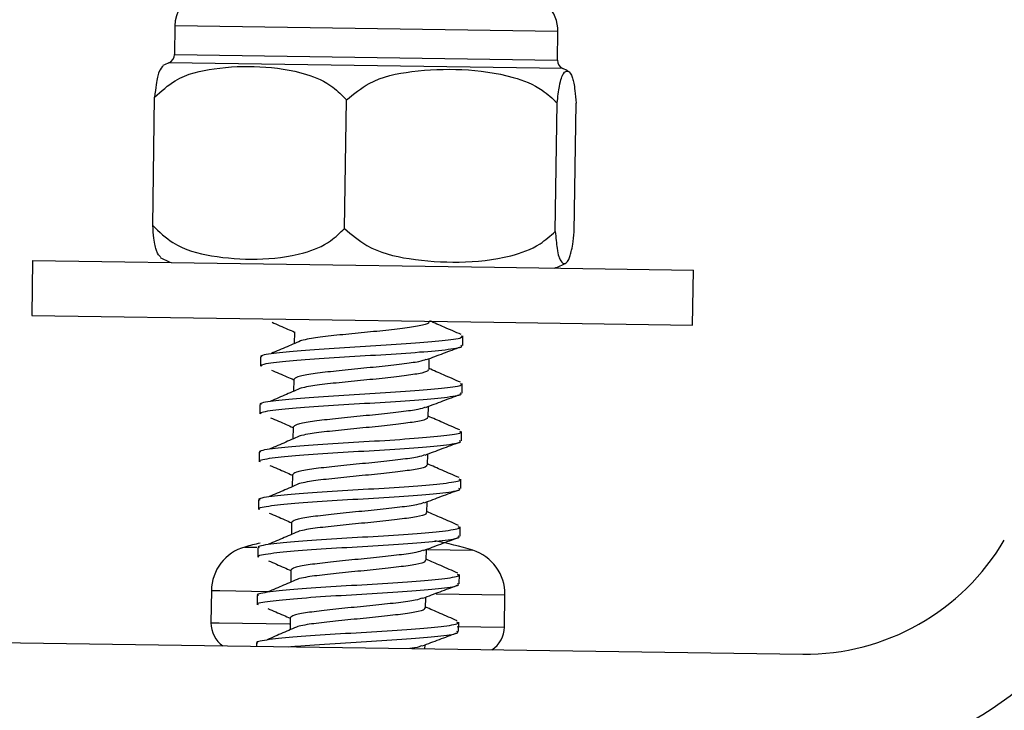
# Model space of a CAD drawing. Extents: x -0.8 to 84.8, y -0.8 to 62.8.
# Drawn here: x 37.1 to 38.2, y 30.7 to 31.4 of the extents above; entities that cross this region are included whole.
import ezdxf

# ---------------------------------------------------------------- set-up
doc = ezdxf.new("R2010")
doc.units = 0
doc.header["$MEASUREMENT"] = 0
doc.layers.add('PART', color=7, linetype='CONTINUOUS')

msp = doc.modelspace()

# ---------------------------------------------------------------- linework, layer by layer
at = {"layer": 'PART'}
for p, q in [((37.2812403, 31.4403302), (37.2807951, 31.4096282)), ((37.6919254, 31.4343758), (37.2812403, 31.4403302)), ((37.6914803, 31.4036737), (37.6919254, 31.4343758)), ((37.2807951, 31.4096282), (37.6914803, 31.4036737)), ((37.6972242, 31.394582), (37.27479, 31.4007068)), ((37.2575214, 31.2260543), (37.2595199, 31.3638957)), ((37.2595199, 31.3638957), (37.2595449, 31.3638953)), ((37.4631656, 31.2230727), (37.4651641, 31.3609141)), ((37.4651391, 31.3609144), (37.4651641, 31.3609141)), ((37.4651641, 31.3609141), (37.4651917, 31.3609137)), ((37.689116, 31.2197967), (37.6911145, 31.3576381)), ((37.691087, 31.3576385), (37.6911145, 31.3576381)), ((37.6911145, 31.3576381), (37.691117, 31.357638)), ((37.7094222, 31.2195023), (37.7114207, 31.3573437)), ((37.7114182, 31.3573437), (37.7114207, 31.3573437)), ((37.2575214, 31.2260543), (37.2575464, 31.226054)), ((37.4631405, 31.2230731), (37.4631656, 31.2230727)), ((37.4631656, 31.2230727), (37.4631931, 31.2230723)), ((37.6890885, 31.2197971), (37.689116, 31.2197967)), ((37.689116, 31.2197967), (37.6891185, 31.2197967)), ((37.7094197, 31.2195024), (37.7094222, 31.2195023)), ((37.128608, 31.1885795), (37.1277518, 31.1295306)), ((37.128608, 31.1885795), (37.6239164, 31.1813981)), ((37.6239164, 31.1813981), (37.8371949, 31.1783058)), ((37.8363388, 31.1192569), (37.8371949, 31.1783058)), ((37.1277518, 31.1295306), (37.6230602, 31.1223492)), ((37.6230602, 31.1223492), (37.8363388, 31.1192569)), ((37.4094265, 31.1121823), (37.4092402, 31.0993361)), ((37.4094265, 31.1121823), (37.4092402, 31.0993361)), ((37.5899357, 31.0975825), (37.5900822, 31.1076855)), ((37.3731982, 31.0852132), (37.3730517, 31.0751102)), ((37.5537223, 31.071648), (37.5538919, 31.0833424)), ((37.4086845, 31.0610066), (37.4084983, 31.0481604)), ((37.4086845, 31.0610066), (37.4084983, 31.0481604)), ((37.5891937, 31.0464068), (37.5893402, 31.0565098)), ((37.3724562, 31.0340375), (37.3723097, 31.0239345)), ((37.5529804, 31.0204723), (37.5531499, 31.0321667)), ((37.4079425, 31.0098308), (37.4077563, 30.9969846)), ((37.4079425, 31.0098308), (37.4077563, 30.9969846)), ((37.5884517, 30.9952311), (37.5885982, 31.0053341)), ((37.3717142, 30.9828618), (37.3715677, 30.9727588)), ((37.5522384, 30.9692966), (37.5524079, 30.9809909)), ((37.4072005, 30.9586551), (37.4070143, 30.9458089)), ((37.4072005, 30.9586551), (37.4070143, 30.9458089)), ((37.5877097, 30.9440554), (37.5878562, 30.9541583)), ((37.3709722, 30.931686), (37.3708257, 30.9215831)), ((37.5514964, 30.9181209), (37.5516659, 30.9298152)), ((37.4064586, 30.9074794), (37.4062723, 30.8946332)), ((37.4064586, 30.9074794), (37.4062723, 30.8946332)), ((37.5869677, 30.8928797), (37.5871142, 30.9029826)), ((37.3564126, 30.8812276), (37.3633351, 30.8811272)), ((37.3633351, 30.8811272), (37.3692595, 30.8810413)), ((37.3702302, 30.8805103), (37.3700837, 30.8704073)), ((37.5507544, 30.8669451), (37.550924, 30.8786395)), ((37.5520914, 30.8783905), (37.6005755, 30.8776875)), ((37.4057166, 30.8563037), (37.4055303, 30.8434575)), ((37.4057166, 30.8563037), (37.4055303, 30.8434575)), ((37.5862258, 30.8417039), (37.5863722, 30.8518069)), ((37.3204222, 30.8345365), (37.3199205, 30.7999384)), ((37.3204222, 30.8345365), (37.3293467, 30.8344071)), ((37.3293467, 30.8344071), (37.3806849, 30.8336628)), ((37.3694882, 30.8293346), (37.3693418, 30.8192316)), ((37.5500124, 30.8157694), (37.550182, 30.8274638)), ((37.5614404, 30.831042), (37.6351972, 30.8299726)), ((37.6346955, 30.7953745), (37.6351972, 30.8299726)), ((37.3199205, 30.7999384), (37.3288451, 30.799809)), ((37.3288451, 30.799809), (37.40409, 30.798718)), ((37.4049746, 30.8051279), (37.4047883, 30.7922817)), ((37.4049746, 30.8051279), (37.4047883, 30.7922817)), ((37.5837811, 30.7961127), (37.6346955, 30.7953745)), ((37.5854838, 30.7905282), (37.5856303, 30.8006312)), ((37.0642453, 30.7790362), (37.9545253, 30.7661261)), ((37.3687462, 30.7781589), (37.368695, 30.7746214)), ((37.5493778, 30.7720012), (37.54944, 30.7762881))]:
    msp.add_line(p, q, dxfattribs=at)
for centre, radius, start, end in [((37.3206062, 31.4397594), 0.0393701, 115.9636778, 179.1693407), ((37.6525595, 31.4349465), 0.0393701, 359.1693407, 89.1693407), ((37.2709536, 31.4097709), 0.0098425, 292.9406675, 359.1693407), ((37.3054812, 31.3281943), 0.0787402, 112.9406675, 118.0157864), ((37.7013218, 31.4035311), 0.0098425, 179.1693407, 245.3980139), ((37.6644437, 31.3229898), 0.0787402, 60.326113, 65.3980139), ((37.3044984, 31.2604082), 0.0787402, 240.326113, 249.9932046), ((37.6634609, 31.2552037), 0.0787402, 288.3454768, 298.0157864), ((37.3696296, 30.833823), 0.0492126, 105.5791506, 179.1693407), ((37.4607873, 30.5068734), 0.3886324, 103.108965, 105.5791506), ((37.4853916, 30.5065167), 0.3886324, 72.7595308, 78.9282869), ((37.9565531, 31.0144262), 0.2483084, 269.5320775, 329.5344551), ((37.5859897, 30.8306861), 0.0492126, 359.1693407, 72.7595308), ((37.9565531, 31.0144262), 0.3664186, 269.5320775, 329.5344551), ((37.349445, 30.7995103), 0.0295276, 179.1693407, 235.6150134), ((37.6051711, 30.7958026), 0.0295276, 302.7211973, 359.1693407)]:
    msp.add_arc(centre, radius, start, end, dxfattribs=at)
for points, knots in [([(37.2687226, 31.3972955), (37.2672098, 31.3959912), (37.2646828, 31.3938124), (37.2614897, 31.381267), (37.2600597, 31.3686403), (37.2595224, 31.3638956)], [0, 0, 0, 0, 0.482140306, 0.805403503, 1, 1, 1, 1]), ([(37.2595449, 31.3638953), (37.2667131, 31.3703074), (37.2855366, 31.3871457), (37.325539, 31.3960553), (37.3728535, 31.3980435), (37.4160773, 31.3919424), (37.448023, 31.3786002), (37.4604641, 31.365745), (37.4651391, 31.3609144)], [0, 0, 0, 0, 0.121210717, 0.318298668, 0.543498626, 0.77565342, 0.91569713, 1, 1, 1, 1]), ([(37.4651917, 31.3609137), (37.4730583, 31.3673157), (37.493716, 31.3841274), (37.5376548, 31.3929799), (37.5896376, 31.3949004), (37.6371372, 31.3887373), (37.6722559, 31.3753491), (37.6859436, 31.3624759), (37.691087, 31.3576385)], [0, 0, 0, 0, 0.121210717, 0.318298668, 0.543498626, 0.77565342, 0.91569713, 1, 1, 1, 1]), ([(37.691117, 31.357638), (37.6919099, 31.3641426), (37.6939922, 31.3812236), (37.6980662, 31.3906541), (37.7027732, 31.3932601), (37.7069697, 31.3877249), (37.7099559, 31.3748025), (37.7110188, 31.3621123), (37.7114182, 31.3573437)], [0, 0, 0, 0, 0.121210717, 0.318298668, 0.543498626, 0.77565342, 0.91569713, 1, 1, 1, 1]), ([(37.2657497, 31.1924052), (37.2642761, 31.1937523), (37.261814, 31.196003), (37.2589867, 31.2086332), (37.2579234, 31.221296), (37.2575238, 31.2260543)], [0, 0, 0, 0, 0.48201394, 0.805356019, 1, 1, 1, 1]), ([(37.2575464, 31.226054), (37.2645257, 31.2194367), (37.2828531, 31.2020598), (37.3225803, 31.1919942), (37.3698174, 31.1886351), (37.4131998, 31.1934805), (37.445519, 31.205891), (37.4583275, 31.2183801), (37.4631405, 31.2230731)], [0, 0, 0, 0, 0.121210717, 0.318298668, 0.543498626, 0.77565342, 0.91569713, 1, 1, 1, 1]), ([(37.4631931, 31.2230723), (37.4708708, 31.2164449), (37.4910325, 31.1990414), (37.5346962, 31.1889188), (37.5866014, 31.185492), (37.6342598, 31.1902754), (37.6697518, 31.2026399), (37.683807, 31.2151109), (37.6890885, 31.2197971)], [0, 0, 0, 0, 0.121210717, 0.318298668, 0.543498626, 0.77565342, 0.91569713, 1, 1, 1, 1]), ([(37.6891185, 31.2197967), (37.6897225, 31.2132719), (37.6913087, 31.1961377), (37.6951076, 31.1865931), (37.699737, 31.1838517), (37.7040923, 31.1892629), (37.7074519, 31.2020933), (37.7088822, 31.2147473), (37.7094197, 31.2195024)], [0, 0, 0, 0, 0.1212107167, 0.3182986681, 0.5434986262, 0.7756534204, 0.91569713, 1, 1, 1, 1]), ([(37.5532562, 31.122879), (37.5534714, 31.1223618), (37.5540986, 31.1208547), (37.5443654, 31.1183004), (37.5260743, 31.1157163), (37.5014758, 31.1128987), (37.4741081, 31.1104214), (37.4482358, 31.1076546), (37.4283005, 31.1053835), (37.4215246, 31.1038155), (37.4188783, 31.1032031)], [0, 0, 0, 0, 0.073629615, 0.214585415, 0.352694754, 0.493530995, 0.63185305, 0.772427468, 0.91112008, 1, 1, 1, 1]), ([(37.588274, 31.1091687), (37.5821821, 31.111804), (37.5708934, 31.1166874), (37.559654, 31.1216224), (37.5544798, 31.1238942)], [0, 0, 0, 0, 0.5396455212, 1, 1, 1, 1]), ([(37.3854217, 31.1222947), (37.3910068, 31.1198959), (37.3990899, 31.1164243), (37.4069827, 31.1129479), (37.409422, 31.1118734)], [0, 0, 0, 0, 0.690944278, 1, 1, 1, 1]), ([(37.3748171, 31.0851897), (37.3743279, 31.085448), (37.3716551, 31.0868593), (37.3853514, 31.0893027), (37.414689, 31.0921125), (37.4568538, 31.0950672), (37.5029607, 31.0976209), (37.5456771, 31.1005747), (37.57626, 31.1033538), (37.5910676, 31.105886), (37.5886826, 31.1073718), (37.5881337, 31.1077138)], [0, 0, 0, 0, 0.029946341, 0.163623483, 0.295265791, 0.429149647, 0.560677132, 0.694612338, 0.826163412, 0.959994252, 1, 1, 1, 1]), ([(37.418116, 31.1032899), (37.4126075, 31.1008816), (37.4015832, 31.0960619), (37.3903145, 31.0912552), (37.3846765, 31.0888502)], [0, 0, 0, 0, 0.499669523, 1, 1, 1, 1]), ([(37.3746706, 31.0750868), (37.3741814, 31.075345), (37.3715087, 31.0767563), (37.3852049, 31.0791997), (37.4145425, 31.0820095), (37.4567073, 31.0849642), (37.5028142, 31.0875179), (37.5455306, 31.0904717), (37.5761136, 31.0932508), (37.5909212, 31.095783), (37.5885361, 31.0972689), (37.5879873, 31.0976108)], [0, 0, 0, 0, 0.029946341, 0.163623483, 0.295265791, 0.429149647, 0.560677132, 0.694612338, 0.826163412, 0.959994252, 1, 1, 1, 1]), ([(37.550953, 31.0822363), (37.5570567, 31.0845404), (37.5693117, 31.0891667), (37.5816265, 31.0937328), (37.587808, 31.0960247)], [0, 0, 0, 0, 0.49805251, 1, 1, 1, 1]), ([(37.5504704, 31.0823673), (37.5482901, 31.0815706), (37.5434026, 31.0797846), (37.5252582, 31.0773877), (37.5009719, 31.0745692), (37.473601, 31.0720909), (37.4474293, 31.0693293), (37.4259103, 31.0667222), (37.4114445, 31.0638831), (37.4095904, 31.0619507), (37.4086845, 31.0610066)], [0, 0, 0, 0, 0.102814957, 0.230474057, 0.360653723, 0.488509443, 0.618447098, 0.746645336, 0.876210955, 1, 1, 1, 1]), ([(37.3846797, 31.0711189), (37.3902648, 31.0687202), (37.398348, 31.0652486), (37.4062407, 31.0617721), (37.40868, 31.0606977)], [0, 0, 0, 0, 0.690944278, 1, 1, 1, 1]), ([(37.5525142, 31.0717033), (37.5527294, 31.0711861), (37.5533567, 31.0696789), (37.5436234, 31.0671247), (37.5253323, 31.0645406), (37.5007338, 31.061723), (37.4733661, 31.0592457), (37.4474938, 31.0564789), (37.4275585, 31.0542077), (37.4207827, 31.0526398), (37.4181363, 31.0520274)], [0, 0, 0, 0, 0.073629615, 0.214585415, 0.352694754, 0.493530995, 0.63185305, 0.772427468, 0.91112008, 1, 1, 1, 1]), ([(37.587532, 31.057993), (37.5814401, 31.0606283), (37.5701514, 31.0655117), (37.558912, 31.0704467), (37.5537379, 31.0727185)], [0, 0, 0, 0, 0.539645521, 1, 1, 1, 1]), ([(37.3740751, 31.034014), (37.3735859, 31.0342723), (37.3709132, 31.0356835), (37.3846094, 31.0381269), (37.413947, 31.0409368), (37.4561118, 31.0438914), (37.5022187, 31.0464452), (37.5449351, 31.049399), (37.575518, 31.052178), (37.5903257, 31.0547102), (37.5879406, 31.0561961), (37.5873917, 31.056538)], [0, 0, 0, 0, 0.029946341, 0.163623483, 0.295265791, 0.429149647, 0.560677132, 0.694612338, 0.826163412, 0.959994252, 1, 1, 1, 1]), ([(37.417374, 31.0521142), (37.4118655, 31.0497059), (37.4008412, 31.0448861), (37.3895725, 31.0400795), (37.3839345, 31.0376745)], [0, 0, 0, 0, 0.499669523, 1, 1, 1, 1]), ([(37.3739286, 31.023911), (37.3734394, 31.0241693), (37.3707667, 31.0255806), (37.3844629, 31.028024), (37.4138005, 31.0308338), (37.4559653, 31.0337885), (37.5020722, 31.0363422), (37.5447886, 31.039296), (37.5753716, 31.0420751), (37.5901792, 31.0446073), (37.5877941, 31.0460931), (37.5872453, 31.0464351)], [0, 0, 0, 0, 0.029946341, 0.163623483, 0.295265791, 0.429149647, 0.560677132, 0.694612338, 0.826163412, 0.959994252, 1, 1, 1, 1]), ([(37.550211, 31.0310605), (37.5563147, 31.0333647), (37.5685697, 31.037991), (37.5808846, 31.042557), (37.587066, 31.044849)], [0, 0, 0, 0, 0.49805251, 1, 1, 1, 1]), ([(37.5497284, 31.0311916), (37.5475481, 31.0303949), (37.5426606, 31.0286089), (37.5245162, 31.026212), (37.5002299, 31.0233935), (37.472859, 31.0209151), (37.4466873, 31.0181535), (37.4251683, 31.0155465), (37.4107025, 31.0127074), (37.4088484, 31.010775), (37.4079425, 31.0098308)], [0, 0, 0, 0, 0.102814957, 0.230474057, 0.360653723, 0.488509443, 0.618447098, 0.746645336, 0.876210955, 1, 1, 1, 1]), ([(37.3839378, 31.0199432), (37.3895228, 31.0175445), (37.397606, 31.0140728), (37.4054987, 31.0105964), (37.4079381, 31.009522)], [0, 0, 0, 0, 0.6909442782, 1, 1, 1, 1]), ([(37.5517722, 31.0205275), (37.5519874, 31.0200104), (37.5526147, 31.0185032), (37.5428815, 31.015949), (37.5245903, 31.0133649), (37.4999918, 31.0105473), (37.4726241, 31.00807), (37.4467518, 31.0053032), (37.4268165, 31.003032), (37.4200407, 31.001464), (37.4173943, 31.0008516)], [0, 0, 0, 0, 0.073629615, 0.214585415, 0.352694754, 0.493530995, 0.63185305, 0.772427468, 0.91112008, 1, 1, 1, 1]), ([(37.58679, 31.0068172), (37.5806981, 31.0094526), (37.5694094, 31.014336), (37.55817, 31.0192709), (37.5529959, 31.0215428)], [0, 0, 0, 0, 0.539645521, 1, 1, 1, 1]), ([(37.3733331, 30.9828383), (37.3728439, 30.9830966), (37.3701712, 30.9845078), (37.3838674, 30.9869512), (37.413205, 30.9897611), (37.4553698, 30.9927157), (37.5014767, 30.9952695), (37.5441931, 30.9982232), (37.5747761, 31.0010023), (37.5895837, 31.0035345), (37.5871986, 31.0050204), (37.5866498, 31.0053623)], [0, 0, 0, 0, 0.029946341, 0.163623483, 0.295265791, 0.429149647, 0.560677132, 0.694612338, 0.826163412, 0.959994252, 1, 1, 1, 1]), ([(37.416632, 31.0009385), (37.4111235, 30.9985302), (37.4000992, 30.9937104), (37.3888306, 30.9889037), (37.3831925, 30.9864988)], [0, 0, 0, 0, 0.499669523, 1, 1, 1, 1]), ([(37.3731866, 30.9727353), (37.3726974, 30.9729936), (37.3700247, 30.9744048), (37.3837209, 30.9768482), (37.4130585, 30.9796581), (37.4552233, 30.9826128), (37.5013302, 30.9851665), (37.5440466, 30.9881203), (37.5746296, 30.9908993), (37.5894372, 30.9934316), (37.5870522, 30.9949174), (37.5865033, 30.9952593)], [0, 0, 0, 0, 0.029946341, 0.163623483, 0.295265791, 0.429149647, 0.560677132, 0.694612338, 0.826163412, 0.959994252, 1, 1, 1, 1]), ([(37.5494691, 30.9798848), (37.5555727, 30.982189), (37.5678277, 30.9868153), (37.5801426, 30.9913813), (37.586324, 30.9936732)], [0, 0, 0, 0, 0.49805251, 1, 1, 1, 1]), ([(37.5489864, 30.9800158), (37.5468061, 30.9792191), (37.5419186, 30.9774332), (37.5237742, 30.9750363), (37.4994879, 30.9722178), (37.4721171, 30.9697394), (37.4459453, 30.9669778), (37.4244263, 30.9643707), (37.4099605, 30.9615317), (37.4081064, 30.9595993), (37.4072005, 30.9586551)], [0, 0, 0, 0, 0.102814957, 0.230474057, 0.360653723, 0.488509443, 0.618447098, 0.746645336, 0.876210955, 1, 1, 1, 1]), ([(37.3831958, 30.9687675), (37.3887808, 30.9663688), (37.396864, 30.9628971), (37.4047568, 30.9594207), (37.4071961, 30.9583463)], [0, 0, 0, 0, 0.690944278, 1, 1, 1, 1]), ([(37.5510302, 30.9693518), (37.5512455, 30.9688347), (37.5518727, 30.9673275), (37.5421395, 30.9647732), (37.5238483, 30.9621892), (37.4992499, 30.9593716), (37.4718821, 30.9568943), (37.4460098, 30.9541275), (37.4260745, 30.9518563), (37.4192987, 30.9502883), (37.4166523, 30.9496759)], [0, 0, 0, 0, 0.073629615, 0.214585415, 0.352694754, 0.493530995, 0.63185305, 0.772427468, 0.91112008, 1, 1, 1, 1]), ([(37.586048, 30.9556415), (37.5799561, 30.9582768), (37.5686674, 30.9631603), (37.557428, 30.9680952), (37.5522539, 30.9703671)], [0, 0, 0, 0, 0.539645521, 1, 1, 1, 1]), ([(37.3725911, 30.9316626), (37.3721019, 30.9319208), (37.3694292, 30.9333321), (37.3831254, 30.9357755), (37.412463, 30.9385853), (37.4546278, 30.94154), (37.5007347, 30.9440937), (37.5434511, 30.9470475), (37.5740341, 30.9498266), (37.5888417, 30.9523588), (37.5864567, 30.9538447), (37.5859078, 30.9541866)], [0, 0, 0, 0, 0.029946341, 0.163623483, 0.295265791, 0.429149647, 0.560677132, 0.694612338, 0.826163412, 0.959994252, 1, 1, 1, 1]), ([(37.3724446, 30.9215596), (37.3719555, 30.9218179), (37.3692827, 30.9232291), (37.3829789, 30.9256725), (37.4123165, 30.9284824), (37.4544813, 30.931437), (37.5005883, 30.9339908), (37.5433046, 30.9369445), (37.5738876, 30.9397236), (37.5886952, 30.9422558), (37.5863102, 30.9437417), (37.5857613, 30.9440836)], [0, 0, 0, 0, 0.029946341, 0.163623483, 0.295265791, 0.429149647, 0.560677132, 0.694612338, 0.826163412, 0.959994252, 1, 1, 1, 1]), ([(37.41589, 30.9497628), (37.4103815, 30.9473545), (37.3993572, 30.9425347), (37.3880886, 30.937728), (37.3824505, 30.9353231)], [0, 0, 0, 0, 0.499669523, 1, 1, 1, 1]), ([(37.5487271, 30.9287091), (37.5548307, 30.9310132), (37.5670857, 30.9356396), (37.5794006, 30.9402056), (37.585582, 30.9424975)], [0, 0, 0, 0, 0.49805251, 1, 1, 1, 1]), ([(37.5482444, 30.9288401), (37.5460641, 30.9280434), (37.5411766, 30.9262575), (37.5230322, 30.9238605), (37.4987459, 30.9210421), (37.4713751, 30.9185637), (37.4452033, 30.9158021), (37.4236843, 30.913195), (37.4092185, 30.910356), (37.4073645, 30.9084236), (37.4064586, 30.9074794)], [0, 0, 0, 0, 0.102814957, 0.230474057, 0.360653723, 0.488509443, 0.618447098, 0.746645336, 0.876210955, 1, 1, 1, 1]), ([(37.3824538, 30.9175918), (37.3880388, 30.915193), (37.396122, 30.9117214), (37.4040148, 30.908245), (37.4064541, 30.9071706)], [0, 0, 0, 0, 0.690944278, 1, 1, 1, 1]), ([(37.5502882, 30.9181761), (37.5505035, 30.9176589), (37.5511307, 30.9161518), (37.5413975, 30.9135975), (37.5231064, 30.9110134), (37.4985079, 30.9081958), (37.4711402, 30.9057185), (37.4452679, 30.9029518), (37.4253325, 30.9006806), (37.4185567, 30.8991126), (37.4159104, 30.8985002)], [0, 0, 0, 0, 0.073629615, 0.214585415, 0.352694754, 0.493530995, 0.63185305, 0.772427468, 0.91112008, 1, 1, 1, 1]), ([(37.585306, 30.9044658), (37.5792141, 30.9071011), (37.5679254, 30.9119845), (37.556686, 30.9169195), (37.5515119, 30.9191913)], [0, 0, 0, 0, 0.539645521, 1, 1, 1, 1]), ([(37.3718491, 30.8804868), (37.37136, 30.8807451), (37.3686872, 30.8821564), (37.3823834, 30.8845998), (37.411721, 30.8874096), (37.4538858, 30.8903643), (37.4999927, 30.892918), (37.5427091, 30.8958718), (37.5732921, 30.8986509), (37.5880997, 30.9011831), (37.5857147, 30.9026689), (37.5851658, 30.9030109)], [0, 0, 0, 0, 0.029946341, 0.163623483, 0.295265791, 0.429149647, 0.560677132, 0.694612338, 0.826163412, 0.959994252, 1, 1, 1, 1]), ([(37.3717026, 30.8703839), (37.3712135, 30.8706421), (37.3685407, 30.8720534), (37.3822369, 30.8744968), (37.4115745, 30.8773066), (37.4537394, 30.8802613), (37.4998463, 30.882815), (37.5425626, 30.8857688), (37.5731456, 30.8885479), (37.5879532, 30.8910801), (37.5855682, 30.892566), (37.5850193, 30.8929079)], [0, 0, 0, 0, 0.029946341, 0.163623483, 0.295265791, 0.429149647, 0.560677132, 0.694612338, 0.826163412, 0.959994252, 1, 1, 1, 1]), ([(37.415148, 30.898587), (37.4096395, 30.8961787), (37.3986152, 30.891359), (37.3873466, 30.8865523), (37.3817086, 30.8841473)], [0, 0, 0, 0, 0.499669523, 1, 1, 1, 1]), ([(37.5479851, 30.8775334), (37.5540887, 30.8798375), (37.5663438, 30.8844638), (37.5786586, 30.8890299), (37.58484, 30.8913218)], [0, 0, 0, 0, 0.49805251, 1, 1, 1, 1]), ([(37.5475025, 30.8776644), (37.5453221, 30.8768677), (37.5404346, 30.8750817), (37.5222902, 30.8726848), (37.498004, 30.8698663), (37.4706331, 30.867388), (37.4444613, 30.8646264), (37.4229423, 30.8620193), (37.4084765, 30.8591802), (37.4066225, 30.8572478), (37.4057166, 30.8563037)], [0, 0, 0, 0, 0.102814957, 0.230474057, 0.360653723, 0.488509443, 0.618447098, 0.746645336, 0.876210955, 1, 1, 1, 1]), ([(37.3817118, 30.866416), (37.3872968, 30.8640173), (37.39538, 30.8605457), (37.4032728, 30.8570692), (37.4057121, 30.8559948)], [0, 0, 0, 0, 0.6909442782, 1, 1, 1, 1]), ([(37.5495463, 30.8670004), (37.5497615, 30.8664832), (37.5503887, 30.864976), (37.5406555, 30.8624218), (37.5223644, 30.8598377), (37.4977659, 30.8570201), (37.4703982, 30.8545428), (37.4445259, 30.851776), (37.4245906, 30.8495049), (37.4178147, 30.8479369), (37.4151684, 30.8473245)], [0, 0, 0, 0, 0.073629615, 0.214585415, 0.352694754, 0.493530995, 0.63185305, 0.772427468, 0.91112008, 1, 1, 1, 1]), ([(37.5845641, 30.8532901), (37.5784722, 30.8559254), (37.5671834, 30.8608088), (37.555944, 30.8657438), (37.5507699, 30.8680156)], [0, 0, 0, 0, 0.5396455212, 1, 1, 1, 1]), ([(37.3711071, 30.8293111), (37.370618, 30.8295694), (37.3679452, 30.8309806), (37.3816414, 30.833424), (37.410979, 30.8362339), (37.4531439, 30.8391886), (37.4992508, 30.8417423), (37.5419671, 30.8446961), (37.5725501, 30.8474751), (37.5873577, 30.8500074), (37.5849727, 30.8514932), (37.5844238, 30.8518351)], [0, 0, 0, 0, 0.029946341, 0.163623483, 0.295265791, 0.429149647, 0.560677132, 0.694612338, 0.826163412, 0.959994252, 1, 1, 1, 1]), ([(37.3709607, 30.8192081), (37.3704715, 30.8194664), (37.3677987, 30.8208777), (37.381495, 30.8233211), (37.4108326, 30.8261309), (37.4529974, 30.8290856), (37.4991043, 30.8316393), (37.5418207, 30.8345931), (37.5724036, 30.8373722), (37.5872112, 30.8399044), (37.5848262, 30.8413902), (37.5842773, 30.8417322)], [0, 0, 0, 0, 0.029946341, 0.163623483, 0.295265791, 0.429149647, 0.560677132, 0.694612338, 0.826163412, 0.959994252, 1, 1, 1, 1]), ([(37.4144061, 30.8474113), (37.4088975, 30.845003), (37.3978732, 30.8401833), (37.3866046, 30.8353766), (37.3809666, 30.8329716)], [0, 0, 0, 0, 0.499669523, 1, 1, 1, 1]), ([(37.5472431, 30.8263576), (37.5533468, 30.8286618), (37.5656018, 30.8332881), (37.5779166, 30.8378542), (37.584098, 30.8401461)], [0, 0, 0, 0, 0.49805251, 1, 1, 1, 1]), ([(37.5467605, 30.8264887), (37.5445802, 30.825692), (37.5396927, 30.823906), (37.5215483, 30.8215091), (37.497262, 30.8186906), (37.4698911, 30.8162123), (37.4437193, 30.8134506), (37.4222004, 30.8108436), (37.4077345, 30.8080045), (37.4058805, 30.8060721), (37.4049746, 30.8051279)], [0, 0, 0, 0, 0.102814957, 0.230474057, 0.360653723, 0.488509443, 0.618447098, 0.746645336, 0.876210955, 1, 1, 1, 1]), ([(37.5838221, 30.8021143), (37.5777302, 30.8047497), (37.5664414, 30.8096331), (37.555202, 30.8145681), (37.5500279, 30.8168399)], [0, 0, 0, 0, 0.539645521, 1, 1, 1, 1]), ([(37.3809698, 30.8152403), (37.3865549, 30.8128416), (37.394638, 30.8093699), (37.4025308, 30.8058935), (37.4049701, 30.8048191)], [0, 0, 0, 0, 0.690944278, 1, 1, 1, 1]), ([(37.5488043, 30.8158246), (37.5490195, 30.8153075), (37.5496467, 30.8138003), (37.5399135, 30.8112461), (37.5216224, 30.808662), (37.4970239, 30.8058444), (37.4696562, 30.8033671), (37.4437839, 30.8006003), (37.4238486, 30.7983291), (37.4170727, 30.7967611), (37.4144264, 30.7961488)], [0, 0, 0, 0, 0.073629615, 0.214585415, 0.352694754, 0.493530995, 0.63185305, 0.772427468, 0.91112008, 1, 1, 1, 1]), ([(37.3703651, 30.7781354), (37.369876, 30.7783937), (37.3672032, 30.7798049), (37.3808994, 30.7822483), (37.410237, 30.7850582), (37.4524019, 30.7880128), (37.4985088, 30.7905666), (37.5412252, 30.7935203), (37.5718081, 30.7962994), (37.5866157, 30.7988316), (37.5842307, 30.8003175), (37.5836818, 30.8006594)], [0, 0, 0, 0, 0.029946341, 0.163623483, 0.295265791, 0.429149647, 0.560677132, 0.694612338, 0.826163412, 0.959994252, 1, 1, 1, 1]), ([(37.4136641, 30.7962356), (37.4081556, 30.7938273), (37.3971312, 30.7890075), (37.3858626, 30.7842008), (37.3802246, 30.7817959)], [0, 0, 0, 0, 0.499669523, 1, 1, 1, 1]), ([(37.4034276, 30.7741177), (37.4061851, 30.7744001), (37.4184896, 30.7756605), (37.4528091, 30.7779048), (37.4982119, 30.780465), (37.5411185, 30.783417), (37.5716505, 30.7861965), (37.5864699, 30.7887287), (37.5840844, 30.7902145), (37.5835353, 30.7905565)], [0, 0, 0, 0, 0.052018208, 0.232113705, 0.4090395, 0.589204072, 0.766161599, 0.946185781, 1, 1, 1, 1]), ([(37.5465011, 30.7751819), (37.5526048, 30.7774861), (37.5648598, 30.7821124), (37.5771746, 30.7866784), (37.583356, 30.7889703)], [0, 0, 0, 0, 0.49805251, 1, 1, 1, 1]), ([(37.5460185, 30.775313), (37.5442156, 30.7745091), (37.5417938, 30.7734293), (37.5349193, 30.7724792), (37.5331622, 30.7722364)], [0, 0, 0, 0, 0.744398593, 1, 1, 1, 1])]:
    msp.add_open_spline(points, degree=3, knots=knots, dxfattribs=at)

doc.saveas('drawing.dxf')
